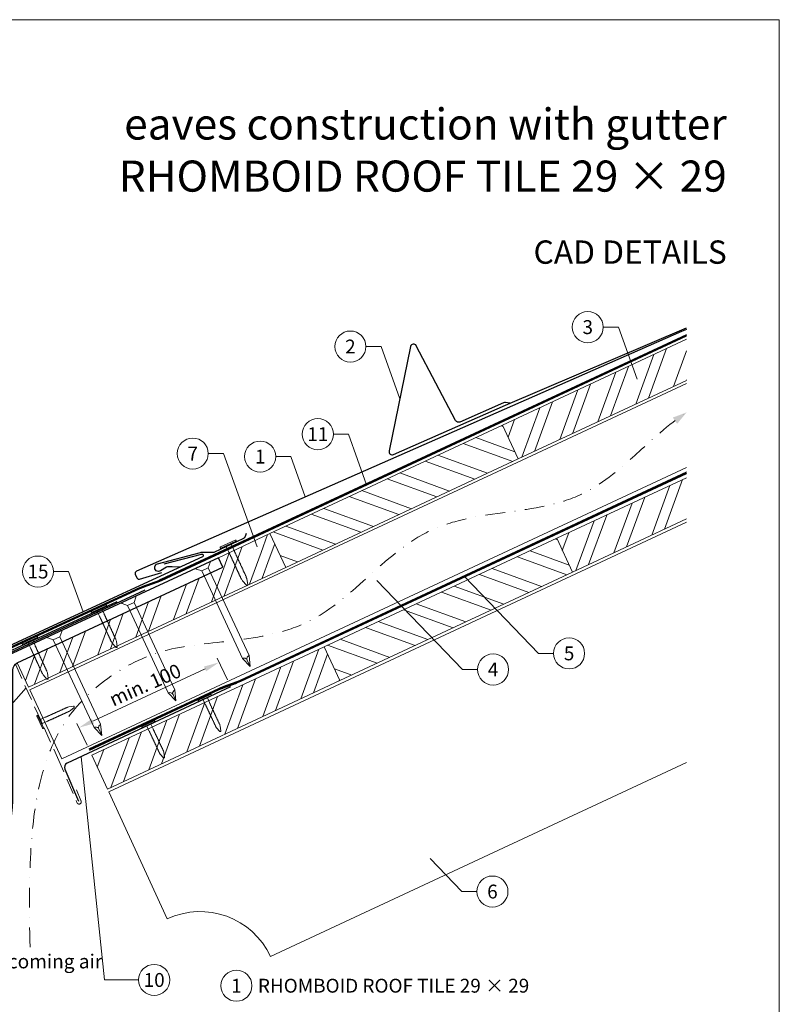
# Model space of a CAD drawing. Units: millimetres. Extents: x -19674 to 50359, y 0 to 4832.
# Drawn here: x 16077 to 16565, y 406 to 1039 of the extents above; entities that cross this region are included whole.
import ezdxf
from ezdxf.enums import TextEntityAlignment as Align

# ---------------------------------------------------------------- set-up
doc = ezdxf.new("R2010")
doc.units = ezdxf.units.MM
for name, pattern in [('ACDINTGL', [3, 2, -1]), ('GESTRICHELT', [0.75, 0.5, -0.25]), ('STRICHPUNKT', [25.4, 12.7, -6.35, 0, -6.35]), ('Trennlage', [30, 12, -18])]:
    doc.linetypes.add(name, pattern=pattern)
doc.layers.get('Defpoints').update_dxf_attribs({"lineweight": 5})
for name, color, linetype, lineweight, true_color in [('01_PREFA-Dachprodukt', 12, 'Continuous', 25, 0xe1000f), ('01_PREFA-Hafte', 11, 'Continuous', 25, 0xff7f7f), ('01_PREFA-Lochblech', 11, 'Continuous', 15, 0xff7f7f), ('02_Kantteile', 11, 'Continuous', 25, 0xff7f7f), ('02_Nägel', 11, 'Continuous', 15, 0xff7f7f), ('02_PREFA-Schneefang', 11, 'Continuous', 25, 0xff7f7f), ('02_Saumstreifen', 11, 'Continuous', 25, 0xff7f7f), ('04_Trennlage', 251, 'Continuous', 25, 0x505f69), ('04_Trennlage_Linie', 251, 'Continuous', 0, 0x505f69), ('04_Unterdach', 251, 'Continuous', 25, 0x505f69), ('04_Unterdach_Linie', 251, 'Continuous', 0, 0x505f69), ('06_Holz', 252, 'Continuous', 15, 0x8296a0), ('06_Holzschfraffur', 254, 'Continuous', 13, 0xdce6eb), ('08_Bemassung', 251, 'Continuous', 5, 0x505f69), ('09_Luft', 252, 'Continuous', 5, 0x8296a0), ('10_Blattrahmen', 18, 'Continuous', 20, 0x000000), ('99_Text_1_DE', 12, 'Continuous', 25, 0xe1000f), ('99_Text_3_DE', 251, 'Continuous', 5, 0x505f69)]:
    doc.layers.add(name, color=color, linetype=linetype, lineweight=lineweight, true_color=true_color)
doc.layers.add('99_Text_2_DE', color=7, linetype='Continuous')
doc.styles.add('Arial', font='arial.ttf')
doc.styles.add('PREFA_Standard', font='arial.ttf', dxfattribs={"height": 20})
doc.dimstyles.new('STANDARD_PREFA', dxfattribs={"dimtxt": 10, "dimasz": 30, "dimexe": 15, "dimexo": 15, "dimgap": 8, "dimtad": 1, "dimdec": 0, "dimzin": 0, "dimdsep": 46, "dimtxsty": 'PREFA_Standard', "dimcen": 0.09, "dimclrd": 256, "dimclre": 256, "dimclrt": 256, "dimadec": 0, "dimazin": 0, "dimtfac": 1, "dimtdec": 0, "dimtofl": 0, "dimtmove": 0, "dimatfit": 3, "dimfxl": 1, "dimtolj": 1, "dimtzin": 0, "dimlwd": -1, "dimlwe": -1, "dimarcsym": 0})

# ---------------------------------------------------------------- blocks, each defined once
blk = doc.blocks.new('*D226')
at = {"layer": '08_Bemassung', "transparency": 16777216}
for p, q in [((16210.41, 614.89), (16203.87, 628.93)), ((16123.99, 588.39), (16196.07, 621.98)), ((16120.2, 572.84), (16113.65, 586.88))]:
    blk.add_line(p, q, dxfattribs=at)
for points in [[(16195.37, 623.49), (16196.78, 620.47), (16205.14, 626.21)], [(16123.28, 589.9), (16124.69, 586.88), (16114.92, 584.16)]]:
    blk.add_solid(points, dxfattribs=at)
at = {"layer": 'Defpoints', "color": 0, "transparency": 16777216}
for p in [(16205.14, 626.21), (16212.53, 610.36, 0), (16122.31, 568.31, 0)]:
    blk.add_point(p, dxfattribs=at)
blk = doc.blocks.new('A$C4F181475')
for p, q in [((-5.08, 0), (5.08, 0)), ((-2.6, -3.7), (-5.43, -0.85)), ((-2.6, -3.7), (-2.6, -72.65)), ((-2.6, -3.7), (2.6, -3.7)), ((2.6, -3.7), (5.43, -0.85)), ((2.6, -3.7), (2.6, -72.65)), ((0, -80.15), (-2.6, -72.65)), ((2.6, -72.65), (0, -80.15)), ((0, -75.14), (0, -80.15))]:
    blk.add_line(p, q)
for centre, start, end in [((-5.08, -0.5), 90, 224.86591), ((5.08, -0.5), 315.13409, 90)]:
    blk.add_arc(centre, 0.5, start, end)
for points in [[(-2.6, -72.65), (-2.29, -72.72), (-1.41, -72.91), (-0.13, -73.7), (-0.04, -74.73), (0, -75.14)], [(2.6, -72.65), (2.29, -72.72), (1.41, -72.91), (0.13, -73.7), (0.04, -74.73), (0, -75.14)]]:
    blk.add_open_spline(points, degree=3, knots=[0, 0, 0, 0, 0.965833, 2.745182, 3.933468, 3.933468, 3.933468, 3.933468])
blk = doc.blocks.new('A$C4BAB4951')
for p, q in [((-23.67, -0.01), (-23.67, 0.01)), ((-23.39, 0.39), (-20.4, 1.28)), ((-20.32, 1.29), (-19.6, 1.35)), ((-3.67, 1.5), (-0.4, 1.5)), ((-0.4, 1.5), (0, 2)), ((-0.4, -1.5), (-0.4, 1.5)), ((0, -4.3), (0, 4.3)), ((0.7, -4.3), (0.7, 4.3)), ((-23.39, -0.39), (-20.4, -1.28)), ((-20.32, -1.29), (-19.6, -1.35)), ((-3.67, -1.5), (-0.4, -1.5)), ((-0.4, -1.5), (0, -2))]:
    blk.add_line(p, q)
at = {"extrusion": (0, 0, -1)}
for centre, radius, start, end in [((23.27, 0.01), 0.4, 360, 73.5064), ((20.28, 0.9), 0.4, 73.5064, 85.188), ((19.6, 1.91), 0.553, 244.5196, 270), ((18.58, -0.22), 1.8, 64.5196, 71.6711), ((19.1, 1.33), 0.17, 71.6711, 153.7368), ((18.86, 1.45), 0.0923, 267.8027, 333.7368), ((18.86, 1.91), 0.552, 244.5057, 269.6735), ((17.85, -0.22), 1.8, 64.5196, 71.6711), ((18.36, 1.33), 0.17, 71.6711, 153.7368), ((18.13, 1.45), 0.0923, 267.8027, 333.7368), ((18.13, 1.91), 0.551, 244.4964, 269.3324), ((17.12, -0.22), 1.8, 64.5196, 71.6711), ((17.63, 1.33), 0.17, 71.6711, 153.7368), ((17.39, 1.45), 0.0923, 267.8027, 333.7368), ((17.39, 1.91), 0.552, 244.5062, 269.673), ((16.38, -0.22), 1.8, 64.5196, 71.6711), ((16.89, 1.33), 0.17, 71.6711, 153.7368), ((16.66, 1.45), 0.0923, 267.8027, 333.7368), ((16.66, 1.91), 0.551, 244.4964, 269.3324), ((15.65, -0.22), 1.8, 64.5196, 71.6711), ((16.16, 1.33), 0.17, 71.6711, 153.7368), ((15.93, 1.45), 0.0923, 267.8027, 333.7368), ((15.93, 1.91), 0.552, 244.5057, 269.6735), ((14.91, -0.22), 1.8, 64.5196, 71.6711), ((15.43, 1.33), 0.17, 71.6711, 153.7368), ((15.19, 1.45), 0.0923, 267.8027, 333.7368), ((15.19, 1.91), 0.551, 244.4964, 269.3324), ((14.18, -0.22), 1.8, 64.5196, 71.6711), ((14.69, 1.33), 0.17, 71.6711, 153.7368), ((14.46, 1.45), 0.0923, 267.8027, 333.7368), ((14.46, 1.91), 0.552, 244.5057, 269.6735), ((13.45, -0.22), 1.8, 64.5196, 71.6711), ((13.96, 1.33), 0.17, 71.6711, 153.7368), ((13.72, 1.45), 0.0923, 267.8027, 333.7368), ((13.73, 1.91), 0.551, 244.4964, 269.3324), ((12.71, -0.22), 1.8, 64.5196, 71.6711), ((13.23, 1.33), 0.17, 71.6711, 153.7368), ((12.99, 1.45), 0.0923, 267.8027, 333.7368), ((12.99, 1.91), 0.552, 244.5057, 269.6735), ((11.98, -0.22), 1.8, 64.5196, 71.6711), ((12.49, 1.33), 0.17, 71.6711, 153.7368), ((12.26, 1.45), 0.0923, 267.8027, 333.7368), ((12.25, 1.92), 0.57, 244.7073, 270.3706), ((11.23, -0.22), 1.8, 64.5196, 71.6711), ((11.74, 1.33), 0.17, 71.6711, 153.7368), ((11.51, 1.45), 0.0923, 267.8027, 333.7368), ((11.51, 1.91), 0.551, 244.4964, 269.3324), ((10.5, -0.22), 1.8, 64.5196, 71.6711), ((11.01, 1.33), 0.17, 71.6711, 153.7368), ((10.78, 1.45), 0.0923, 267.8027, 333.7368), ((10.78, 1.91), 0.552, 244.5057, 269.6735), ((9.76, -0.22), 1.8, 64.5196, 71.6711), ((10.28, 1.33), 0.17, 71.6711, 153.7368), ((10.04, 1.45), 0.0923, 267.8027, 333.7368), ((10.04, 1.91), 0.551, 244.4964, 269.3324), ((9.03, -0.22), 1.8, 64.5196, 71.6711), ((9.54, 1.33), 0.17, 71.6711, 153.7368), ((9.31, 1.45), 0.0923, 267.8027, 333.7368), ((9.31, 1.91), 0.552, 244.5062, 269.673), ((8.29, -0.22), 1.8, 64.5196, 71.6711), ((8.81, 1.33), 0.17, 71.6711, 153.7368), ((8.57, 1.45), 0.0923, 267.8027, 333.7368), ((8.58, 1.91), 0.551, 244.4984, 269.3304), ((7.56, -0.22), 1.8, 64.5196, 71.6711), ((8.08, 1.33), 0.17, 71.6711, 153.7368), ((7.84, 1.45), 0.0923, 267.8027, 333.7368), ((7.84, 1.91), 0.552, 244.5057, 269.6735), ((6.83, -0.22), 1.8, 64.5196, 71.6711), ((7.34, 1.33), 0.17, 71.6711, 153.7368), ((7.11, 1.45), 0.0923, 267.8027, 333.7368), ((7.11, 1.91), 0.551, 244.4964, 269.3324), ((6.1, -0.22), 1.8, 64.5196, 71.6711), ((6.61, 1.33), 0.17, 71.6711, 153.7368), ((6.37, 1.45), 0.0923, 267.8027, 333.7368), ((6.37, 1.91), 0.552, 244.5057, 269.6735), ((5.36, -0.22), 1.8, 64.5196, 71.6711), ((5.87, 1.33), 0.17, 71.6711, 153.7368), ((5.64, 1.45), 0.0923, 267.8027, 333.7368), ((5.64, 1.91), 0.552, 244.5057, 269.6735), ((4.62, -0.22), 1.8, 64.5196, 71.6711), ((5.14, 1.33), 0.17, 71.6711, 153.7368), ((4.9, 1.45), 0.0923, 267.8027, 333.7368), ((4.91, 1.9), 0.551, 244.4964, 269.3324), ((3.89, -0.22), 1.8, 64.5196, 71.6711), ((4.41, 1.33), 0.17, 71.6711, 153.7368), ((4.17, 1.45), 0.0923, 267.8027, 333.7368), ((4.17, 1.91), 0.552, 244.5057, 269.6735), ((3.16, -0.22), 1.8, 64.5196, 71.6711), ((3.67, 1.33), 0.17, 71.6711, 90), ((-0.35, 4.3), 0.35, 0, 180), ((23.27, -0.01), 0.4, 286.4936, 0), ((20.28, -0.9), 0.4, 274.812, 286.4936), ((19.6, -1.91), 0.553, 90, 115.4804), ((18.58, 0.22), 1.8, 288.3289, 295.4804), ((19.1, -1.33), 0.17, 206.2632, 288.3289), ((18.86, -1.45), 0.0923, 26.2632, 92.1973), ((18.86, -1.91), 0.552, 90.3265, 115.4943), ((17.85, 0.22), 1.8, 288.3289, 295.4804), ((18.36, -1.33), 0.17, 206.2632, 288.3289), ((18.13, -1.45), 0.0923, 26.2632, 92.1973), ((18.13, -1.91), 0.551, 90.6676, 115.5036), ((17.12, 0.22), 1.8, 288.3289, 295.4804), ((17.63, -1.33), 0.17, 206.2632, 288.3289), ((17.39, -1.45), 0.0923, 26.2632, 92.1973), ((17.39, -1.91), 0.552, 90.327, 115.4938), ((16.38, 0.22), 1.8, 288.3289, 295.4804), ((16.89, -1.33), 0.17, 206.2632, 288.3289), ((16.66, -1.45), 0.0923, 26.2632, 92.1973), ((16.66, -1.91), 0.551, 90.6676, 115.5036), ((15.65, 0.22), 1.8, 288.3289, 295.4804), ((16.16, -1.33), 0.17, 206.2632, 288.3289), ((15.93, -1.45), 0.0923, 26.2632, 92.1973), ((15.93, -1.91), 0.552, 90.3265, 115.4943), ((14.91, 0.22), 1.8, 288.3289, 295.4804), ((15.43, -1.33), 0.17, 206.2632, 288.3289), ((15.19, -1.45), 0.0923, 26.2632, 92.1973), ((15.19, -1.91), 0.551, 90.6676, 115.5036), ((14.18, 0.22), 1.8, 288.3289, 295.4804), ((14.69, -1.33), 0.17, 206.2632, 288.3289), ((14.46, -1.45), 0.0923, 26.2632, 92.1973), ((14.46, -1.91), 0.552, 90.3265, 115.4943), ((13.45, 0.22), 1.8, 288.3289, 295.4804), ((13.96, -1.33), 0.17, 206.2632, 288.3289), ((13.72, -1.45), 0.0923, 26.2632, 92.1973), ((13.73, -1.91), 0.551, 90.6676, 115.5036), ((12.71, 0.22), 1.8, 288.3289, 295.4804), ((13.23, -1.33), 0.17, 206.2632, 288.3289), ((12.99, -1.45), 0.0923, 26.2632, 92.1973), ((12.99, -1.91), 0.552, 90.3265, 115.4943), ((11.98, 0.22), 1.8, 288.3289, 295.4804), ((12.49, -1.33), 0.17, 206.2632, 288.3289), ((12.26, -1.45), 0.0923, 26.2632, 92.1973), ((12.25, -1.92), 0.57, 89.6294, 115.2927), ((11.23, 0.22), 1.8, 288.3289, 295.4804), ((11.74, -1.33), 0.17, 206.2632, 288.3289), ((11.51, -1.45), 0.0923, 26.2632, 92.1973), ((11.51, -1.91), 0.551, 90.6676, 115.5036), ((10.5, 0.22), 1.8, 288.3289, 295.4804), ((11.01, -1.33), 0.17, 206.2632, 288.3289), ((10.78, -1.45), 0.0923, 26.2632, 92.1973), ((10.78, -1.91), 0.552, 90.3265, 115.4943), ((9.76, 0.22), 1.8, 288.3289, 295.4804), ((10.28, -1.33), 0.17, 206.2632, 288.3289), ((10.04, -1.45), 0.0923, 26.2632, 92.1973), ((10.04, -1.91), 0.551, 90.6676, 115.5036), ((9.03, 0.22), 1.8, 288.3289, 295.4804), ((9.54, -1.33), 0.17, 206.2632, 288.3289), ((9.31, -1.45), 0.0923, 26.2632, 92.1973), ((9.31, -1.91), 0.552, 90.327, 115.4938), ((8.29, 0.22), 1.8, 288.3289, 295.4804), ((8.81, -1.33), 0.17, 206.2632, 288.3289), ((8.57, -1.45), 0.0923, 26.2632, 92.1973), ((8.58, -1.91), 0.551, 90.6696, 115.5016), ((7.56, 0.22), 1.8, 288.3289, 295.4804), ((8.08, -1.33), 0.17, 206.2632, 288.3289), ((7.84, -1.45), 0.0923, 26.2632, 92.1973), ((7.84, -1.91), 0.552, 90.3265, 115.4943), ((6.83, 0.22), 1.8, 288.3289, 295.4804), ((7.34, -1.33), 0.17, 206.2632, 288.3289), ((7.11, -1.45), 0.0923, 26.2632, 92.1973), ((7.11, -1.91), 0.551, 90.6676, 115.5036), ((6.1, 0.22), 1.8, 288.3289, 295.4804), ((6.61, -1.33), 0.17, 206.2632, 288.3289), ((6.37, -1.45), 0.0923, 26.2632, 92.1973), ((6.37, -1.91), 0.552, 90.3265, 115.4943), ((5.36, 0.22), 1.8, 288.3289, 295.4804), ((5.87, -1.33), 0.17, 206.2632, 288.3289), ((5.64, -1.45), 0.0923, 26.2632, 92.1973), ((5.64, -1.91), 0.552, 90.3265, 115.4943), ((4.62, 0.22), 1.8, 288.3289, 295.4804), ((5.14, -1.33), 0.17, 206.2632, 288.3289), ((4.9, -1.45), 0.0923, 26.2632, 92.1973), ((4.91, -1.9), 0.551, 90.6676, 115.5036), ((3.89, 0.22), 1.8, 288.3289, 295.4804), ((4.41, -1.33), 0.17, 206.2632, 288.3289), ((4.17, -1.45), 0.0923, 26.2632, 92.1973), ((4.17, -1.91), 0.552, 90.3265, 115.4943), ((3.16, 0.22), 1.8, 288.3289, 295.4804), ((3.67, -1.33), 0.17, 270, 288.3289), ((-0.35, -4.3), 0.35, 180, 360)]:
    blk.add_arc(centre, radius, start, end, dxfattribs=at)
blk = doc.blocks.new('A$C33afb37e')
at = {"layer": '10_Blattrahmen'}
blk.add_lwpolyline([(0, -1039.5), (735, -1039.5), (735, 0), (0, 0)], close=True, dxfattribs=at)

msp = doc.modelspace()

# ---------------------------------------------------------------- hatches: boundary and pattern name
at = {"layer": '06_Holzschfraffur'}
h = msp.add_hatch(dxfattribs=at)
h.set_pattern_fill('ANSI32', color=256, scale=2, angle=25, style=0)
h.set_pattern_definition([(70, (9780.31, -2000.227), (-17.901144, 6.515484), []), (70, (9788.448, -1996.432), (-17.901144, 6.515484), [])])
h.paths.add_polyline_path([(16505.741, 807.505), (16505.741, 833.986), (16387.369, 778.789), (16397.512, 757.038)])
h = msp.add_hatch(dxfattribs=at)
h.set_pattern_fill('ANSI32', color=256, scale=2, angle=295, style=0)
h.set_pattern_definition([(340, (9780.31, -2000.227), (6.515484, 17.901144), []), (340, (9784.104, -2008.366), (6.515484, 17.901144), [])])
h.paths.add_polyline_path([(16397.512, 757.038), (16387.369, 778.789), (16237.829, 709.057), (16247.971, 687.306)])
h = msp.add_hatch(dxfattribs=at)
h.set_pattern_fill('ANSI32', color=256, scale=2, angle=25, style=0)
h.set_pattern_definition([(70, (9815.175, -2073.052), (-17.901144, 6.515484), []), (70, (9823.314, -2069.257), (-17.901144, 6.515484), [])])
h.paths.add_polyline_path([(16505.741, 718.422), (16505.741, 744.903), (16422.235, 705.964), (16432.378, 684.212)])
h = msp.add_hatch(dxfattribs=at)
h.set_pattern_fill('ANSI32', color=256, scale=2, angle=25)
h.set_pattern_definition([(70, (6614.278, -2835.834), (-17.901144, 6.515484), []), (70, (6622.417, -2832.038), (-17.901144, 6.515484), [])])
edge = h.paths.add_edge_path()
edge.add_line((16224.397, 702.805), (16204.648, 693.606))
edge.add_line((16204.648, 693.606), (16207.515, 687.46))
edge.add_line((16207.515, 687.46), (16075.306, 625.81))
edge.add_line((16075.306, 625.81), (16082.536, 610.305))
edge.add_line((16082.536, 610.305), (16245.887, 686.336))
edge.add_arc((16261.24, 728.622), 44.987, 215.020576, 250.046712, ccw=False)
edge = h.paths.add_edge_path()
edge.add_line((16237.829, 709.057), (16224.397, 702.805))
edge.add_arc((16261.24, 728.622), 44.987, 215.020576, 250.046712)
edge.add_line((16245.887, 686.336), (16247.971, 687.306))
edge.add_line((16247.971, 687.306), (16237.829, 709.057))
h = msp.add_hatch(dxfattribs=at)
h.set_pattern_fill('ANSI32', color=256, scale=2, angle=295, style=0)
h.set_pattern_definition([(340, (9815.175, -2073.052), (6.515484, 17.901144), []), (340, (9818.97, -2081.191), (6.515484, 17.901144), [])])
h.paths.add_polyline_path([(16432.378, 684.212), (16422.235, 705.964), (16272.694, 636.232), (16282.837, 614.48)])
h = msp.add_hatch(dxfattribs=at)
h.set_pattern_fill('ANSI32', color=256, scale=2, angle=25, style=0)
h.set_pattern_definition([(70, (9516.093, -2212.516), (-17.901144, 6.515484), []), (70, (9524.232, -2208.721), (-17.901144, 6.515484), [])])
h.paths.add_polyline_path([(16282.837, 614.48), (16272.694, 636.232), (16123.154, 566.5), (16133.296, 544.748)])

# ---------------------------------------------------------------- linework, layer by layer
at = {"layer": '01_PREFA-Dachprodukt'}
msp.add_line((16204.72, 693.453), (16204.719, 693.453), dxfattribs=at)
msp.add_line((16204.72, 693.453), (16204.719, 693.453), dxfattribs=at)
at = {"layer": '01_PREFA-Dachprodukt', "elevation": 0}
for points in [[(16505.741, 840.35), (16502.471, 838.912), (16236.858, 722.175), (16151.967, 684.85, 0.4142136), (16151.198, 682.873), (16152.223, 680.541, 0.3770757), (16154.019, 679.705), (16168.303, 683.903)], [(16169.848, 689.493), (16193.759, 695.852, -0.3499801), (16194.762, 695.347), (16194.839, 695.182, -0.4142136), (16194.398, 693.988), (16148.266, 672.736), (16087.117, 644.566), (16002.89, 605.765, 0.4142136), (16002.155, 603.775), (16003.221, 601.461, 0.3770757), (16005.032, 600.657), (16019.24, 605.103)]]:
    msp.add_lwpolyline(points, format="xyb", dxfattribs=at)
at = {"layer": '01_PREFA-Dachprodukt'}
msp.add_lwpolyline([(16204.719, 693.453), (16072.377, 632.168, 0.2921953), (16065.419, 621.279), (16065.419, 541.233, -0.9061898), (15911.389, 521.234), (15904.569, 519.656, 0.9050354), (16072.419, 541.229), (16072.419, 621.279, -0.2914734), (16075.306, 625.81), (16207.515, 687.46), (16204.72, 693.453)], format="xyb", dxfattribs=at)
at = {"layer": '01_PREFA-Dachprodukt', "ltscale": 10}
msp.add_lwpolyline([(16157.315, 672.675), (16060.066, 627.355, 0.2583096), (16058.926, 625.788), (16044.491, 519.366, 0.889798), (16048.339, 518.378), (16053.794, 532.534)], format="xyb", dxfattribs=at)
at = {"layer": '01_PREFA-Hafte', "elevation": 0}
msp.add_lwpolyline([(16180.009, 687.504), (16175.011, 687.659), (16172.856, 687.726, 0.141581), (16171.242, 687.314), (16167.419, 685.065, -1.1475547), (16165.515, 689.638), (16193.108, 696.895, -0.0630951), (16194.031, 697.016), (16201.204, 697.053, 0.1081502), (16202.455, 697.334), (16220.549, 705.765, 0.1045806), (16221.542, 706.511), (16221.572, 706.545), (16221.601, 706.581), (16221.63, 706.617), (16221.659, 706.654), (16221.687, 706.691), (16221.715, 706.729), (16221.742, 706.767), (16221.769, 706.806), (16221.795, 706.845), (16221.82, 706.885), (16221.845, 706.924), (16221.869, 706.965), (16221.892, 707.005), (16221.915, 707.046), (16221.937, 707.086), (16221.958, 707.127), (16221.978, 707.169), (16221.998, 707.21), (16222.017, 707.251), (16222.035, 707.292), (16222.053, 707.334), (16222.07, 707.375), (16222.086, 707.416), (16222.101, 707.457), (16222.758, 709.26)], format="xyb", dxfattribs=at)
at = {"layer": '01_PREFA-Lochblech', "linetype": 'ACDINTGL', "ltscale": 5}
msp.add_lwpolyline([(16074.084, 625.004), (16101.281, 564.918), (16113.869, 535.715, 1.0183322), (16116.235, 537.283), (16113.352, 544.235)], format="xyb", dxfattribs=at)
at = {"layer": '02_Kantteile', "ltscale": 10}
msp.add_lwpolyline([(16212.525, 610.356), (16107.338, 561.336, 0.4063931), (16105.853, 557.422), (16114.722, 536.979)], format="xyb", dxfattribs=at)
at = {"layer": '02_Nägel'}
for points in [[(16220.124, 628.737), (16220.403, 628.8), (16221.198, 628.977), (16222.541, 628.82), (16223.005, 628.019), (16223.191, 627.698)], [(16224.366, 630.715), (16224.138, 630.541), (16223.492, 630.047), (16222.748, 628.917), (16223.064, 628.047), (16223.191, 627.698)], [(16176.637, 608.54), (16176.409, 608.366), (16175.763, 607.872), (16175.019, 606.742), (16175.335, 605.872), (16175.462, 605.523)], [(16172.395, 606.562), (16172.675, 606.625), (16173.469, 606.802), (16174.812, 606.645), (16175.276, 605.844), (16175.462, 605.523)], [(16124.666, 584.388), (16124.946, 584.45), (16125.74, 584.628), (16127.083, 584.471), (16127.547, 583.669), (16127.733, 583.349)], [(16128.908, 586.365), (16128.68, 586.192), (16128.034, 585.697), (16127.291, 584.567), (16127.606, 583.697), (16127.733, 583.349)]]:
    msp.add_open_spline(points, degree=3, knots=[0, 0, 0, 0, 0.9658325, 2.7451822, 3.9334678, 3.9334678, 3.9334678, 3.9334678], dxfattribs=at)
at = {"layer": '02_PREFA-Schneefang', "elevation": 0}
msp.add_lwpolyline([(16392.085, 792.833), (16389.207, 793.307, 0.1454541), (16388.077, 793.165), (16359.819, 780.738, -0.394258), (16357.242, 781.64), (16331.896, 829.836, 0.707523), (16328.162, 829.299), (16314.49, 762.205, 0.635878), (16317.217, 759.82), (16389.287, 791.512), (16505.741, 841.308)], format="xyb", dxfattribs=at)
at = {"layer": '02_Saumstreifen', "elevation": 0}
msp.add_lwpolyline([(16027.817, 593.09), (16030.107, 607.722, 0.5736026), (16027.917, 610.73), (16008.553, 602.057, -1), (16007.442, 604.529), (16139.523, 665.252)], format="xyb", dxfattribs=at)
at = {"layer": '04_Trennlage', "linetype": 'Trennlage', "ltscale": 0.5, "const_width": 1, "elevation": 0, "flags": 128}
msp.add_lwpolyline([(16067.077, 633.863), (16154.027, 673.954, 0.0065859), (16158.504, 675.622), (16163.4, 677.354, 0.0240251), (16167.845, 679.172), (16505.741, 836.581)], format="xyb", dxfattribs=at)
at = {"layer": '04_Trennlage_Linie', "ltscale": 5, "elevation": 0, "flags": 128}
for points in [[(16066.867, 634.317), (16153.838, 674.417, 0.0066268), (16158.33, 676.091), (16163.233, 677.826, 0.0240251), (16167.634, 679.625), (16505.741, 837.132)], [(16067.286, 633.409), (16154.217, 673.491, 0.0065452), (16158.677, 675.153), (16163.567, 676.883, 0.0240251), (16168.056, 678.719), (16505.741, 836.029)]]:
    msp.add_lwpolyline(points, format="xyb", dxfattribs=at)
at = {"layer": '04_Unterdach', "linetype": 'Trennlage', "ltscale": 0.5, "const_width": 1}
msp.add_lwpolyline([(16121.492, 570.063), (16205.02, 608.989, -0.0240088), (16209.463, 610.805), (16214.359, 612.538, 0.0240251), (16218.804, 614.355), (16505.741, 748.099)], format="xyb", dxfattribs=at)
at = {"layer": '04_Unterdach_Linie', "ltscale": 5}
for points in [[(16121.281, 570.516), (16204.809, 609.442, -0.0240088), (16209.296, 611.276), (16214.192, 613.009, 0.0240251), (16218.593, 614.808), (16505.741, 748.65)], [(16121.703, 569.609), (16205.232, 608.536, -0.0240088), (16209.629, 610.334), (16214.526, 612.066, 0.0240251), (16219.015, 613.902), (16505.741, 747.547)]]:
    msp.add_lwpolyline(points, format="xyb", dxfattribs=at)
at = {"layer": '06_Holz'}
for p, q in [((16134.115, 542.972), (16505.741, 716.263)), ((16505.741, 561.791), (16238.22, 437.044)), ((16171.774, 461.228), (16134.115, 542.972))]:
    msp.add_line(p, q, dxfattribs=at)
at = {"layer": '06_Holz', "ltscale": 10}
msp.add_line((16082.536, 610.305), (16075.306, 625.81), dxfattribs=at)
msp.add_line((16082.536, 610.305), (16075.306, 625.81), dxfattribs=at)
at = {"layer": '06_Holz'}
for points in [[(16505.741, 833.986), (16387.369, 778.789), (16397.512, 757.038), (16505.741, 807.505)], [(16104.063, 564.142), (16083.36, 608.539), (16505.741, 805.499)], [(16505.741, 751.447), (16104.063, 564.142)], [(16505.741, 744.903), (16422.235, 705.964), (16432.378, 684.212), (16505.741, 718.422)], [(16082.536, 610.305), (16247.971, 687.306), (16237.829, 709.057), (16204.72, 693.453)]]:
    msp.add_lwpolyline(points, dxfattribs=at)
for points in [[(16247.971, 687.306), (16397.512, 757.038), (16387.369, 778.789), (16237.829, 709.057)], [(16282.837, 614.48), (16432.378, 684.212), (16422.235, 705.964), (16272.694, 636.232)], [(16133.296, 544.748), (16282.837, 614.48), (16272.694, 636.232), (16123.154, 566.5)]]:
    msp.add_lwpolyline(points, close=True, dxfattribs=at)
msp.add_arc((16192.905, 415.913), 50, 25, 115, dxfattribs=at)
at = {"layer": '08_Bemassung'}
for p, q in [((16452.194, 841.787, 0), (16461.901, 841.787, 0)), ((16461.901, 841.787, 0), (16473.989, 808.248, 0)), ((16299.531, 829.291, 0), (16309.237, 829.291, 0)), ((16309.237, 829.291, 0), (16321.326, 795.752, 0)), ((16278.579, 772.933, 0), (16288.285, 772.933, 0)), ((16288.285, 772.933, 0), (16299.987, 740.467, 0)), ((16198.154, 760.469, 0), (16207.86, 760.469, 0)), ((16207.86, 760.469, 0), (16229.488, 700.467, 0)), ((16241.501, 758.544, 0), (16251.208, 758.544, 0)), ((16251.208, 758.544, 0), (16260.561, 732.593, 0)), ((16098.631, 684.602, 0), (16108.338, 684.602, 0)), ((16108.338, 684.602, 0), (16117.691, 658.651, 0)), ((16361.589, 621.597), (16306.575, 678.81)), ((16410.496, 631.993), (16362.99, 681.398)), ((16420.203, 631.993), (16410.496, 631.993)), ((16371.295, 621.597), (16361.589, 621.597)), ((16019.65, 541.616), (16080.997, 609.732)), ((16131.417, 421.936), (16116.342, 565.532)), ((16361.195, 478.81), (16340.84, 499.978)), ((16370.901, 478.81), (16361.195, 478.81)), ((16153.348, 421.936), (16131.417, 421.936))]:
    msp.add_line(p, q, dxfattribs=at)
for centre in [(16442.198, 841.787, 0), (16289.535, 829.291, 0), (16268.583, 772.933, 0), (16188.158, 760.469, 0), (16231.505, 758.544, 0), (16088.635, 684.602, 0), (16430.199, 631.993), (16381.291, 621.597), (16380.897, 478.81), (16163.344, 421.936), (16216.246, 418.253)]:
    msp.add_circle(centre, 9.996, dxfattribs=at)
at = {"layer": '09_Luft', "linetype": 'STRICHPUNKT'}
msp.add_open_spline([(16083.518, 442.987), (16080.813, 541.229), (16092.686, 596.548), (16179.085, 641.911), (16270.432, 636.529), (16334.454, 729.257), (16441.529, 716.822), (16482.181, 771.595), (16505.741, 786.929)], degree=3, knots=[0, 0, 0, 0, 257.5115041, 317.9421008, 416.0601845, 514.143825, 612.6751259, 697.9462408, 697.9462408, 697.9462408, 697.9462408], dxfattribs=at)
at = {"layer": '09_Luft', "linetype": 'GESTRICHELT'}
msp.add_solid([(16498.279, 781.629), (16496.858, 783.628), (16499.699, 779.629), (16505.741, 786.929)], dxfattribs=at)

# ---------------------------------------------------------------- block references
msp.add_blockref('A$C33afb37e', (15830.388, 1039.499))
at = {"layer": '02_Nägel'}
for name, p, xscale, yscale, zscale, rotation in [('A$C4BAB4951', (16211.067, 701.88, 0), 1.219999999999999, 1.219999999999999, 1.219999999999999, 114.8468379104538), ('A$C4F181475', (16194.612, 688.985), 0.9000000000000004, 0.9000000000000004, 0.9000000000000004, 24.99999999999996), ('A$C4F181475', (16146.883, 666.81), 0.9000000000000004, 0.9000000000000004, 0.9000000000000004, 24.99999999999996), ('A$C4BAB4951', (16127.914, 660.489, 0), 1.149999999999999, 1.149999999999999, 1.149999999999999, 114.7000000000152), ('A$C4F181475', (16099.154, 644.635), 0.9000000000000004, 0.9000000000000004, 0.9000000000000004, 24.99999999999996), ('A$C4BAB4951', (16083.529, 640.074, 0), 1.149999999999999, 1.149999999999999, 1.149999999999999, 114.7000000000152)]:
    msp.add_blockref(name, p, dxfattribs=dict(at, xscale=xscale, yscale=yscale, zscale=zscale, rotation=rotation))
for p, rotation in [((16090.402, 587.984), 204.3528545743531), ((16196.018, 603.104), 115.104256906954), ((16159.762, 586.208), 115.104256906954)]:
    msp.add_blockref('A$C4BAB4951', p, dxfattribs=dict(at, rotation=rotation))

# ---------------------------------------------------------------- texts
at = {"layer": '08_Bemassung', "style": 'PREFA_Standard'}
for s, p in [('3', (16442.198, 841.787, 0)), ('2', (16289.535, 829.291, 0)), ('11', (16268.583, 772.933, 0)), ('7', (16188.158, 760.469, 0)), ('1', (16231.505, 758.544, 0)), ('15', (16088.635, 684.602, 0)), ('5', (16430.199, 631.993)), ('4', (16381.291, 621.597)), ('6', (16380.897, 478.81)), ('10', (16163.344, 421.936)), ('1', (16216.246, 418.253))]:
    msp.add_text(s, height=8.925, dxfattribs=at).set_placement(p, align=Align.MIDDLE_CENTER)
at = {"layer": '99_Text_1_DE', "char_height": 20, "attachment_point": 3, "style": 'Arial'}
for s, insert in [('eaves construction with gutter', (16531.607, 982.412)), ('RHOMBOID ROOF TILE 29 × 29', (16531.607, 948.912))]:
    msp.add_mtext_dynamic_manual_height_columns(s, width=5213.69799, gutter_width=375, heights=[0], dxfattribs=dict(at, insert=insert))
at = {"layer": '99_Text_2_DE', "insert": (16531.607, 890.036), "char_height": 15, "attachment_point": 6, "style": 'Arial'}
msp.add_mtext_dynamic_manual_height_columns('CAD DETAILS', width=878.52713, gutter_width=12.5, heights=[0], dxfattribs=at)
at = {"layer": '99_Text_3_DE', "style": 'PREFA_Standard'}
msp.add_text('min. 100', height=9, rotation=24, dxfattribs=at).set_placement((16137.083, 597.63, 0))
at = {"layer": '99_Text_3_DE', "linetype": 'GESTRICHELT', "style": 'PREFA_Standard'}
msp.add_text('incoming air', height=9, dxfattribs=at).set_placement((16058.416, 429.405))
at = {"layer": '99_Text_3_DE', "style": 'PREFA_Standard'}
msp.add_text('RHOMBOID ROOF TILE 29 × 29', height=8.925, dxfattribs=at).set_placement((16230.062, 418.253), align=Align.MIDDLE_LEFT)

# ---------------------------------------------------------------- dimensions: what is measured, and where the dimension line sits
at = {"layer": '08_Bemassung'}
dim = msp.add_linear_dim(base=(16205.138, 626.207, 0), p1=(16122.308, 568.312), p2=(16212.525, 610.356), angle=24.986873, text=' ', dimstyle='STANDARD_PREFA', override={"dimasz": 10, "dimexe": 3, "dimexo": 5}, dxfattribs=at)
dim.commit()
dim.dimension.update_dxf_attribs({"geometry": '*D226', "text_midpoint": (16121.189, 587.084, 0), "dimtype": 161})

doc.saveas('drawing.dxf')
